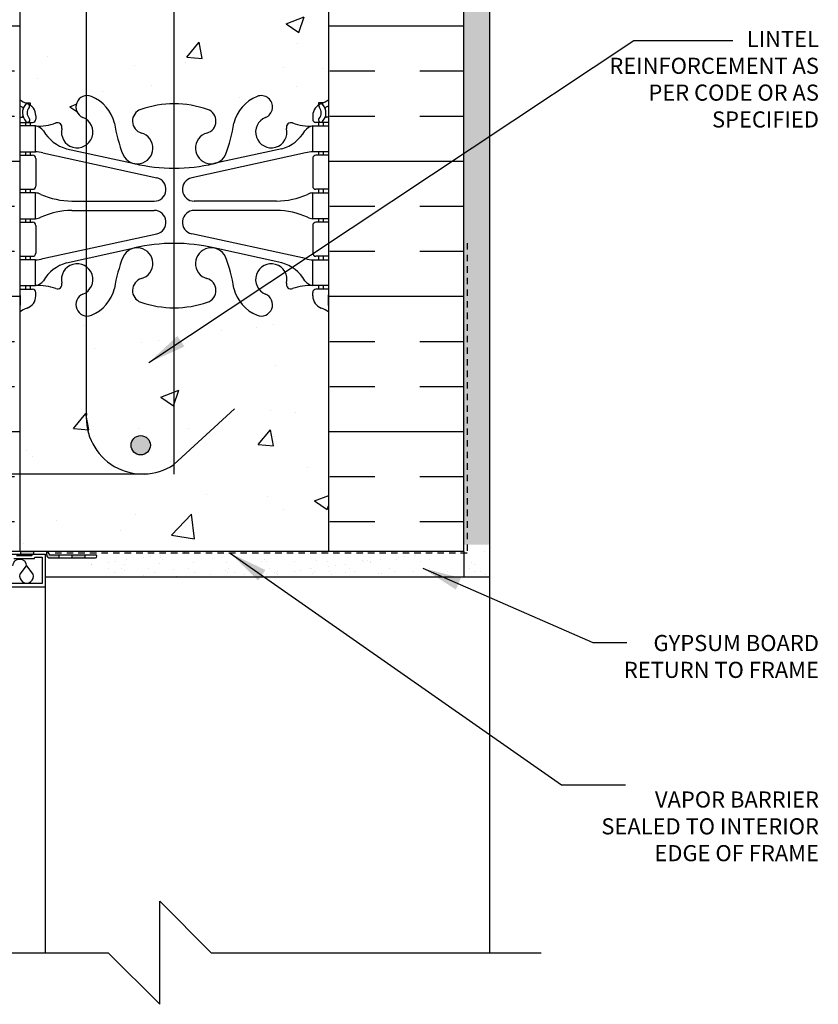
# Model space of a CAD drawing. Units: inches. Extents: x 2813.3 to 2843.9, y 421.8 to 466.7.
# Drawn here: x 2827.2 to 2842.7, y 437 to 456.1 of the extents above; entities that cross this region are included whole.
import ezdxf

# ---------------------------------------------------------------- set-up
doc = ezdxf.new("R2010")
doc.units = ezdxf.units.IN
doc.header["$LTSCALE"] = 0.5
doc.header["$MEASUREMENT"] = 0
doc.linetypes.add('DASHED2', pattern=[0.375, 0.25, -0.125])
doc.layers.get('Defpoints').update_dxf_attribs({"linetype": 'CONTINUOUS'})
for name, color, linetype in [('HATCH', 12, 'CONTINUOUS'), ('LINE18', 9, 'CONTINUOUS'), ('line25', 2, 'CONTINUOUS'), ('LINE50', 5, 'CONTINUOUS'), ('LINE65', 3, 'CONTINUOUS'), ('LINE9', 9, 'CONTINUOUS'), ('TEXT', 4, 'CONTINUOUS'), ('Web_Edge', 9, 'CONTINUOUS')]:
    doc.layers.add(name, color=color, linetype=linetype)
doc.styles.add('DIM', font='romans.shx', dxfattribs={"width": 0.7})
doc.styles.get("Standard").update_dxf_attribs({"font": 'romans.shx'})
doc.dimstyles.new('ext_12', dxfattribs={"dimscale": 12, "dimtxt": 0.09375, "dimasz": 0.09375, "dimexe": 0.09375, "dimexo": 0.0625, "dimgap": 0.0625, "dimtad": 1, "dimdec": 1, "dimzin": 3, "dimdsep": 46, "dimlunit": 4, "dimtxsty": 'DIM', "dimcen": 0.09, "dimdle": 0.09375, "dimclrt": 4, "dimadec": 0, "dimazin": 0, "dimtfac": 1, "dimtdec": 1, "dimtmove": 2, "dimatfit": 3, "dimfxl": 0, "dimfrac": 2, "dimtolj": 1, "dimtzin": 0, "dimarcsym": 0})
doc.dimstyles.new('ext_8', dxfattribs={"dimscale": 8, "dimtxt": 0.09375, "dimasz": 0.09375, "dimexe": 0.09375, "dimexo": 0.0625, "dimgap": 0.0625, "dimtad": 1, "dimdec": 1, "dimzin": 3, "dimdsep": 46, "dimlunit": 4, "dimtxsty": 'DIM', "dimcen": 0.09, "dimdle": 0.09375, "dimclrt": 4, "dimadec": 0, "dimazin": 0, "dimtfac": 1, "dimtdec": 1, "dimtmove": 2, "dimatfit": 3, "dimfxl": 0, "dimfrac": 2, "dimtolj": 1, "dimtzin": 0, "dimarcsym": 0})
pattern_1 = [(37.50000000000001, (0, -40.10278552733348), (-0.01574833952740204, 0.4817059422532897), [0, -0.38, 0, -0.425, 0, -0.40625]), (7.499999999999999, (0, -40.10278552733348), (0.4424441763169318, 0.7055365163074351), [0, -0.205, 0, -0.3425, 0, -0.13125]), (327.5, (-0.3075, -40.10278552733348), (0.7785354654378738, 0.001414763384241235), [0, -0.125, 0, -0.45, 0, -0.5875]), (317.5, (-0.3075, -40.10278552733348), (0.7515316511430734, 0.2194188912335623), [0, -0.0625, 0, -0.295, 0, -0.3375])]

# ---------------------------------------------------------------- blocks, each defined once
blk = doc.blocks.new('*D8')
at = {"layer": 'Defpoints', "color": 0}
for p in [(2819.158317272381, 447.3211681678529), (2830.222832504185, 447.3211681678529), (2827.229568751793, 445.8211681678529)]:
    blk.add_point(p, dxfattribs=at)
at = {"layer": 'TEXT', "color": 0, "lineweight": -2}
for p, q in [((2819.158317272381, 447.8211681678529), (2819.158317272381, 448.3211681678529)), ((2829.722832504185, 447.3211681678529), (2818.408317272381, 447.3211681678529)), ((2819.158317272381, 445.8211681678529), (2819.158317272381, 447.3211681678529)), ((2826.729568751793, 445.8211681678529), (2818.408317272381, 445.8211681678529)), ((2819.158317272381, 445.3211681678529), (2819.158317272381, 444.8211681678529))]:
    blk.add_line(p, q, dxfattribs=at)
at = {"layer": 'TEXT', "color": 0}
for points in [[(2819.074983939048, 447.8211681678529), (2819.241650605715, 447.8211681678529), (2819.158317272381, 447.3211681678529)], [(2819.074983939048, 445.3211681678529), (2819.241650605715, 445.3211681678529), (2819.158317272381, 445.8211681678529)]]:
    blk.add_solid(points, dxfattribs=at)
at = {"layer": 'TEXT', "color": 4, "insert": (2817.388603429598, 446.5794186873476), "char_height": 0.375, "attachment_point": 5, "rotation": 90, "style": 'DIM'}
blk.add_mtext('\\A1;1 1/2" \\P (38mm)MIN. \\PCOVER', dxfattribs=at)

msp = doc.modelspace()

# ---------------------------------------------------------------- hatches: boundary and pattern name
at = {"layer": 'HATCH'}
h = msp.add_hatch(dxfattribs=at)
h.set_pattern_fill('AR-CONC', color=256, scale=0.5)
h.set_pattern_definition([(49.99999999999999, (0, 0), (3.586300913003767, -0.3137606749129755), [0.375, -4.125]), (355, (0, 0), (-0.693756668065, 3.760960668500059), [0.3, -3.3]), (100.45144446, (0.298858405, -0.02614672), (2.89254423363556, 3.447199954843147), [0.3187009599999999, -3.505710559999999]), (46.18420000000001, (0, 1), (5.336206653357862, -0.8275964039653827), [0.5625, -6.1875]), (96.63563549, (0.444683725, 0.931033465), (4.673309728371142, 4.870593003872752), [0.47805171, -5.258568799999999]), (351.1841639899999, (0, 1), (4.673309725273866, 4.870593001349951), [0.45, -4.950000005]), (21, (0.5, 0.75), (2.984535260592308, -2.013094453326694), [0.375, -4.125]), (326.0000000000001, (0.5, 0.75), (1.216576659607909, 3.625750225234265), [0.3, -3.3]), (71.45144474, (0.74871127, 0.58224213), (4.201111883649856, 1.612655764031769), [0.31870095, -3.50571056]), (37.50000000000001, (0, 0), (0.06079927658645334, 1.664469269156557), [0, -3.26, 0, -3.35, 0, -3.3125]), (7.499999999999999, (0, 0), (1.315347687210743, 1.972058559411801), [0, -1.91, 0, -3.185, 0, -1.2625]), (327.5, (-1.115, 0), (2.669112180862045, -0.1127743586718988), [0, -1.25, 0, -3.9, 0, -5.175]), (317.5, (-1.615, 0), (2.915930846711931, 0.5005249116615886), [0, -1.625, 0, -2.59, 0, -3.675])])
edge = h.paths.add_edge_path()
edge.add_line((2830.222832504185, 466.5349201448647), (2830.072779194039, 466.6849734550109))
edge.add_line((2830.072779194039, 466.6849734550109), (2830.072779194039, 464.6849734550109))
edge.add_line((2830.072779194039, 464.6849734550109), (2829.072779194039, 465.6849734550109))
edge.add_line((2829.072779194039, 465.6849734550109), (2827.229568751792, 465.684973455011))
edge.add_line((2827.229568751792, 465.684973455011), (2827.229568751792, 462.9036094475077))
edge.add_arc((2827.539572371935, 463.2959074917272), 0.50000000000004, 231.6833368004317, 250.5287793647563)
edge.add_arc((2827.289572371925, 462.588800710544), 0.2500000000000237, 3.087507138843648e-09, 70.5287793647006, ccw=False)
edge.add_line((2827.539572371925, 462.5888007105575), (2827.539572371929, 462.5213007105473))
edge.add_arc((2827.477072371929, 462.521300710544), 0.0625, -90, 3.074489995924523e-09, ccw=False)
edge.add_line((2827.477072371929, 462.458800710544), (2827.429572372143, 462.458800710544))
edge.add_line((2827.429572372143, 462.458800710544), (2827.429572372139, 462.3888007105439))
edge.add_line((2827.429572372139, 462.3888007105439), (2827.53457237192, 462.3888007105439))
edge.add_arc((2827.590605316069, 463.3872296309823), 0.9999999999988873, 266.7878664378164, 289.7347089634125)
edge.add_arc((2827.960195625124, 462.361815927974), 0.08999999999992771, -13.320494332135922, 110.77627332469359, ccw=False)
edge.add_arc((2828.344568751792, 462.2708087881696), 0.3049999999998896, 166.6795056680883, 305.9059037438467)
edge.add_line((2828.523437776931, 462.0237645171451), (2828.523437776931, 462.4589233242286))
edge.add_arc((2829.615766273146, 462.5370925108684), 1.095121895216839, 180.9071412455691, 184.0932214798399, ccw=False)
edge.add_arc((2828.344568751792, 462.270808788169), 0.3050000000004069, 54.70775525237444, 68.19625201065689)
edge.add_arc((2828.539568751793, 462.7582510924476), 0.2200000000000771, 71.70897842276702, 248.1962520105661, ccw=False)
edge.add_arc((2829.615766273147, 462.5370925108671), 1.095121895217517, 56.33496119170479, 156.8780402753666, ccw=False)
edge.add_line((2830.222832504185, 463.4485542799597), (2830.222832504185, 466.5349201448647))
edge = h.paths.add_edge_path()
edge.add_line((2830.222832504185, 463.4484144314276), (2830.222280786793, 463.4489215025761))
edge.add_arc((2829.615766273147, 462.5370925108664), 1.095121895217761, 56.36963594332175, 156.8627850910332)
edge.add_arc((2828.344568751792, 462.2708087881698), 0.7449999999998096, 13.265221484297172, 69.23245510134137, ccw=False)
edge.add_arc((2832.032532252244, 462.912469207469), 3.000000000000151, 189.0272674071051, 201.1983899769327)
edge.add_arc((2829.511097446716, 461.9583943410336), 0.3050000000004711, 205.3781731771271, 434.2746540498389)
edge.add_arc((2829.658806772426, 462.4829960519525), 0.2400000000002899, 108.9229639064142, 254.2746540495485, ccw=False)
edge.add_arc((2830.229568751792, 460.8181144456798), 1.999999999998975, 90.19297964368849, 108.9229639063372, ccw=False)
edge.add_line((2830.222832504185, 462.8181031013887), (2830.222832504185, 463.4484144314276))
edge = h.paths.add_edge_path(flags=16)
edge.add_arc((2829.511097446715, 461.9583943410346), 0.1875, 0, 360)
edge = h.paths.add_edge_path()
edge.add_line((2831.379871603552, 462.3850056040746), (2830.222832504185, 463.4484144314276))
edge.add_line((2830.222832504185, 463.4484144314276), (2830.222832504185, 462.8181031013887))
edge.add_arc((2830.229568751793, 460.8181144456798), 1.999999999999065, 71.0770360936628, 90.19297964371452, ccw=False)
edge.add_arc((2830.800330731158, 462.482996051953), 0.2400000000001495, -74.27465404942569, 71.07703609334078, ccw=False)
edge.add_arc((2830.948040056869, 461.9583943410336), 0.3050000000011184, 105.7253459500383, 334.6218268229557)
edge.add_arc((2828.426605251342, 462.9124692074696), 2.999999999999907, 338.801610023055, 349.8735495285279)
edge = h.paths.add_edge_path()
edge.add_line((2833.229568751792, 465.6849734550108), (2831.072779194039, 465.6849734550109))
edge.add_line((2831.072779194039, 465.6849734550109), (2830.222832504185, 466.5349201448647))
edge.add_line((2830.222832504185, 466.5349201448647), (2830.222832504185, 463.4484144314276))
edge.add_line((2830.222832504185, 463.4484144314276), (2831.379871603552, 462.3850056040748))
edge.add_arc((2828.42660525134, 462.9124692074651), 3.000000000000874, 349.8735495286215, 350.9727325929741)
edge.add_arc((2832.114568751793, 462.2708087881697), 0.7449999999998185, 111.80374798941779, 166.7347785156986, ccw=False)
edge.add_arc((2831.919568751793, 462.7582510924476), 0.2200000000000771, -68.19625201056061, 111.8037479894339, ccw=False)
edge.add_arc((2832.114568751793, 462.2708087881699), 0.3049999999998264, 111.8037479894779, 373.3204943318805)
edge.add_arc((2832.498941878461, 462.3618159279738), 0.08999999999985733, 69.22372667561558, 193.3204943319246, ccw=False)
edge.add_arc((2832.868532187516, 463.3872296309829), 0.9999999999995249, 250.2652910365996, 273.2121335621818)
edge.add_line((2832.924565131666, 462.3888007105439), (2833.029565131446, 462.3888007105439))
edge.add_line((2833.029565131446, 462.3888007105439), (2833.029565131442, 462.458800710544))
edge.add_line((2833.029565131442, 462.458800710544), (2832.982065131656, 462.458800710544))
edge.add_arc((2832.982065131656, 462.521300710544), 0.0625, 179.9999999969255, 270, ccw=False)
edge.add_line((2832.919565131656, 462.5213007105473), (2832.91956513166, 462.5888007105575))
edge.add_arc((2833.16956513166, 462.588800710544), 0.25, 109.4712206353037, 179.9999999969125, ccw=False)
edge.add_arc((2832.91956513165, 463.2959074917265), 0.499999999999565, 289.471220635319, 308.3166631995476)
edge.add_line((2833.229568751792, 462.9036094475072), (2833.229568751792, 465.6849734550108))
edge = h.paths.add_edge_path()
edge.add_line((2833.229568751793, 456.6849734550105), (2833.229568751793, 458.7739919735804))
edge.add_arc((2832.91956513165, 458.3816939293616), 0.4999999999994602, 51.68333680037919, 66.42182151815562)
edge.add_line((2833.119565131679, 458.839951498844), (2833.029565131678, 458.8399514988371))
edge.add_line((2833.029565131678, 458.8399514988371), (2833.029565131676, 458.8816775587612))
edge.add_arc((2833.16956513166, 459.0888007105441), 0.2499999999999994, 180.0000000030875, 235.94420226187, ccw=False)
edge.add_line((2832.91956513166, 459.0888007105307), (2832.919565131656, 459.1563007105408))
edge.add_arc((2832.982065131656, 459.1563007105442), 0.0625, 90, 180.0000000031266, ccw=False)
edge.add_line((2832.982065131656, 459.2188007105441), (2833.029565131654, 459.2188007105441))
edge.add_line((2833.029565131654, 459.2188007105441), (2833.029565131649, 459.2888007105441))
edge.add_line((2833.029565131649, 459.2888007105441), (2832.924565131664, 459.2888007105441))
edge.add_arc((2832.868532187516, 458.2903717901049), 0.9999999999996367, 86.7878664379232, 109.7347089633982)
edge.add_arc((2832.498941878461, 459.3157854931139), 0.08999999999992771, 166.6795056678641, 290.77627332469365, ccw=False)
edge.add_arc((2832.114568751793, 459.4067926329183), 0.3049999999998634, 346.6795056681091, 608.1962520106093)
edge.add_arc((2831.919568751793, 458.9193503286403), 0.2200000000000771, -111.80374798943927, 68.19625201056613, ccw=False)
edge.add_arc((2832.114568751793, 459.4067926329183), 0.7449999999998644, 193.2652214843057, 248.1962520105822, ccw=False)
edge.add_arc((2828.426605251342, 458.7651322136189), 3.000000000000151, 9.02726740710506, 21.19838997693268)
edge.add_arc((2830.94804005687, 459.7192070800543), 0.3050000000004711, 25.37817317712713, 254.2746540498389)
edge.add_arc((2830.800330731159, 459.1946053691354), 0.2400000000002899, -71.07703609358578, 74.27465404954847, ccw=False)
edge.add_arc((2830.229568751793, 460.8594869754082), 1.999999999998975, 269.8070203562855, 288.9229639063372, ccw=False)
edge.add_line((2830.222832504185, 458.8594983196992), (2830.222832504185, 454.5104485903219))
edge.add_arc((2830.229568751793, 452.5104599346128), 1.999999999999178, 71.07703609366388, 90.19297964371452, ccw=False)
edge.add_arc((2830.800330731158, 454.1753415408862), 0.2400000000001495, -74.27465404942569, 71.07703609334078, ccw=False)
edge.add_arc((2830.94804005687, 453.6507398299679), 0.3050000000003939, 105.7253459503429, 334.6218268225295)
edge.add_arc((2828.426605251342, 454.6048146964035), 2.999999999999956, 338.8016100230286, 350.9727325928646)
edge.add_arc((2832.114568751793, 453.963154277103), 0.7449999999997533, 111.80374798942111, 166.7347785157199, ccw=False)
edge.add_arc((2831.919568751793, 454.4505965813808), 0.2200000000000771, -68.19625201056061, 111.8037479894339, ccw=False)
edge.add_arc((2832.114568751793, 453.963154277103), 0.3049999999998264, 111.8037479894779, 373.3204943318805)
edge.add_arc((2832.498941878461, 454.054161416907), 0.08999999999988353, 69.22372667466232, 193.320494331995, ccw=False)
edge.add_arc((2832.868532187516, 455.0795751199165), 0.9999999999999739, 250.2652910366919, 273.2121335620759)
edge.add_line((2832.924565131664, 454.081146199477), (2833.029565131649, 454.081146199477))
edge.add_line((2833.029565131649, 454.081146199477), (2833.029565131654, 454.151146199477))
edge.add_line((2833.029565131654, 454.151146199477), (2832.982065131656, 454.151146199477))
edge.add_arc((2832.982065131656, 454.2136461994769), 0.06249999999994316, 179.9999999968734, 270, ccw=False)
edge.add_line((2832.919565131656, 454.2136461994803), (2832.91956513166, 454.2811461994904))
edge.add_arc((2833.16956513166, 454.281146199477), 0.25, 124.05579773813, 179.9999999969125, ccw=False)
edge.add_line((2833.029565131676, 454.4882693512599), (2833.029565131678, 454.529995411184))
edge.add_line((2833.029565131678, 454.529995411184), (2833.119565131679, 454.5299954111771))
edge.add_arc((2832.91956513165, 454.9882529806595), 0.4999999999994712, 293.5781784818444, 308.3166631996208)
edge.add_line((2833.229568751793, 454.5959549364407), (2833.229568751793, 456.6849734550105))
edge = h.paths.add_edge_path()
edge.add_arc((2830.229568751792, 460.8594869754082), 1.999999999999062, 251.0770360936628, 269.8070203563115, ccw=False)
edge.add_arc((2829.658806772427, 459.1946053691349), 0.2400000000001495, 105.72534595057431, 251.07703609334078, ccw=False)
edge.add_arc((2829.511097446715, 459.7192070800533), 0.3050000000004486, 285.72534595034, 514.6218268226434)
edge.add_arc((2832.032532252244, 458.765132213619), 3.000000000000125, 158.8016100230683, 170.9727325928971)
edge.add_arc((2828.344568751792, 459.4067926329182), 0.7449999999998185, 291.80374798941784, 346.73477851569857, ccw=False)
edge.add_arc((2828.539568751793, 458.9193503286396), 0.219999999999222, 265.79515028711614, 291.8037479893954, ccw=False)
edge.add_line((2828.523437776931, 458.6999425082464), (2828.52343777693, 454.6700044017747))
edge.add_arc((2828.539568751793, 454.4505965813802), 0.220000000000632, 68.19625201061558, 94.20484971285879, ccw=False)
edge.add_arc((2828.344568751792, 453.9631542771029), 0.7449999999998116, 13.265221484288702, 68.19625201058051, ccw=False)
edge.add_arc((2832.032532252242, 454.6048146964031), 2.999999999998983, 189.0272674071306, 201.1983899769716)
edge.add_arc((2829.511097446717, 453.6507398299659), 0.3050000000011223, 205.3781731769864, 434.2746540501319)
edge.add_arc((2829.658806772426, 454.1753415408857), 0.2400000000002899, 108.9229639064142, 254.2746540495485, ccw=False)
edge.add_arc((2830.229568751792, 452.5104599346128), 1.999999999999082, 90.19297964368849, 108.9229639063361, ccw=False)
edge.add_line((2830.222832504185, 454.5104485903219), (2830.222832504185, 458.8594983196992))
edge = h.paths.add_edge_path()
edge.add_arc((2828.539568751793, 458.9193503286403), 0.2200000000000318, 111.80374798943939, 265.7951502872484, ccw=False)
edge.add_arc((2828.344568751792, 459.4067926329193), 0.3050000000008186, 291.8037479893114, 305.9059037437152)
edge.add_line((2828.523437776931, 459.1597483618937), (2828.523437776931, 459.6538369039429))
edge.add_arc((2828.344568751792, 459.4067926329187), 0.3049999999999425, 54.09409625605903, 193.3204943319948)
edge.add_arc((2827.960195625124, 459.3157854931141), 0.08999999999987043, -110.77627332349539, 13.320494331959821, ccw=False)
edge.add_arc((2827.59060531607, 458.2903717901046), 0.9999999999998856, 70.26529103655163, 93.21213356210191)
edge.add_line((2827.534572371922, 459.2888007105441), (2827.429572371936, 459.2888007105441))
edge.add_line((2827.429572371936, 459.2888007105441), (2827.429572371931, 459.2188007105441))
edge.add_line((2827.429572371931, 459.2188007105441), (2827.477072371929, 459.2188007105441))
edge.add_arc((2827.477072371929, 459.1563007105442), 0.06249999999994316, -3.126615411019884e-09, 90, ccw=False)
edge.add_line((2827.539572371929, 459.1563007105408), (2827.539572371926, 459.0888007105307))
edge.add_arc((2827.289572371926, 459.0888007105441), 0.25, 304.05579773812997, 359.9999999969125, ccw=False)
edge.add_line((2827.42957237191, 458.8816775587612), (2827.429572371907, 458.8399514988371))
edge.add_line((2827.429572371907, 458.8399514988371), (2827.339572371906, 458.839951498844))
edge.add_arc((2827.539572371935, 458.3816939293623), 0.499999999998846, 113.5781784818756, 128.3166631996774)
edge.add_line((2827.229568751793, 458.7739919735803), (2827.229568751793, 456.6849734550105))
edge.add_line((2827.229568751793, 456.6849734550105), (2827.229568751793, 454.5959549364409))
edge.add_arc((2827.539572371936, 454.9882529806589), 0.4999999999990731, 231.6833368002777, 246.4218215180792)
edge.add_line((2827.339572371906, 454.5299954111771), (2827.429572371907, 454.529995411184))
edge.add_line((2827.429572371907, 454.529995411184), (2827.42957237191, 454.4882693512599))
edge.add_arc((2827.289572371926, 454.281146199477), 0.2499999999999994, 3.087507138843648e-09, 55.944202261869975, ccw=False)
edge.add_line((2827.539572371926, 454.2811461994904), (2827.539572371929, 454.2136461994803))
edge.add_arc((2827.477072371929, 454.2136461994769), 0.0625, -90, 3.126615411019884e-09, ccw=False)
edge.add_line((2827.477072371929, 454.151146199477), (2827.429572371931, 454.151146199477))
edge.add_line((2827.429572371931, 454.151146199477), (2827.429572371936, 454.081146199477))
edge.add_line((2827.429572371936, 454.081146199477), (2827.534572371922, 454.081146199477))
edge.add_arc((2827.590605316069, 455.0795751199167), 1.000000000000147, 266.7878664379248, 289.7347089633861)
edge.add_arc((2827.960195625124, 454.054161416907), 0.08999999999992771, -13.320494332065493, 110.77627332469359, ccw=False)
edge.add_arc((2828.344568751792, 453.9631542771027), 0.3049999999998896, 166.6795056680883, 305.9059037437462)
edge.add_line((2828.52343777693, 453.716110006078), (2828.52343777693, 454.2101985481275))
edge.add_arc((2828.344568751792, 453.9631542771027), 0.3049999999998695, 54.09409625626004, 68.19625201061723)
edge.add_arc((2828.539568751793, 454.4505965813807), 0.2200000000000243, 94.2048497128697, 248.1962520105606, ccw=False)
edge.add_line((2828.52343777693, 454.6700044017746), (2828.523437776931, 458.6999425082464))
edge = h.paths.add_edge_path(flags=17)
edge.add_arc((2830.229568751792, 452.5518324643414), 1.999999999999175, 251.0770360936639, 269.8070203563115, ccw=False)
edge.add_arc((2829.658806772427, 450.8869508580681), 0.2400000000001495, 105.72534595057431, 251.07703609334078, ccw=False)
edge.add_arc((2829.511097446715, 451.4115525689863), 0.3050000000003939, 285.7253459503429, 514.6218268225296)
edge.add_arc((2832.032532252243, 450.4574777025507), 2.999999999999956, 158.8016100230286, 170.9727325928646)
edge.add_arc((2828.344568751792, 451.0991381218512), 0.7449999999997533, 291.803747989421, 346.7347785157198, ccw=False)
edge.add_arc((2828.539568751793, 450.6116958175736), 0.2200000000001826, 265.79515028713246, 291.80374798942285, ccw=False)
edge.add_line((2828.52343777693, 450.3922879971796), (2828.52343777693, 449.996977214854))
edge.add_arc((2829.615766273147, 449.9188080282155), 1.095121895218106, 175.9067785202334, 303.6303640567805)
edge.add_line((2830.222280786794, 449.0069790365066), (2830.222832504185, 449.007486107654))
edge.add_line((2830.222832504185, 449.007486107654), (2830.222832504185, 450.5518438086324))
edge = h.paths.add_edge_path(flags=16)
edge.add_arc((2829.578760008971, 449.3826709670989), 0.1875, 0, 360)
edge = h.paths.add_edge_path()
edge.add_arc((2832.91956513165, 450.0740394182945), 0.4999999999996242, 51.68333680046047, 70.52877936468322)
edge.add_arc((2833.16956513166, 450.7811461994771), 0.2500000000000237, 180.0000000030875, 250.5287793647006, ccw=False)
edge.add_line((2832.91956513166, 450.7811461994636), (2832.919565131656, 450.8486461994738))
edge.add_arc((2832.982065131656, 450.8486461994771), 0.0625, 90, 180.0000000030745, ccw=False)
edge.add_line((2832.982065131656, 450.9111461994771), (2833.029565131442, 450.9111461994771))
edge.add_line((2833.029565131442, 450.9111461994771), (2833.029565131446, 450.9811461994772))
edge.add_line((2833.029565131446, 450.9811461994772), (2832.924565131666, 450.9811461994772))
edge.add_arc((2832.868532187516, 449.9827172790376), 1.000000000000136, 86.7878664378204, 109.7347089634139)
edge.add_arc((2832.498941878461, 451.0081309820471), 0.0899999999998727, 166.6795056678993, 290.77627332439727, ccw=False)
edge.add_arc((2832.114568751793, 451.0991381218515), 0.3049999999998765, 346.6795056680987, 608.1962520106132)
edge.add_arc((2831.919568751793, 450.6116958175735), 0.2200000000000771, -111.80374798943927, 68.19625201056613, ccw=False)
edge.add_arc((2832.114568751793, 451.0991381218514), 0.7449999999998644, 193.2652214843057, 248.1962520105822, ccw=False)
edge.add_arc((2828.426605251344, 450.4574777025515), 2.999999999997546, 9.027267407123956, 21.19838997697389)
edge.add_arc((2830.948040056868, 451.4115525689884), 0.3050000000011223, 25.37817317698638, 254.2746540501319)
edge.add_arc((2830.800330731159, 450.8869508580686), 0.2400000000002899, -71.07703609358578, 74.27465404954847, ccw=False)
edge.add_arc((2830.229568751793, 452.5518324643414), 1.999999999999082, 269.8070203562855, 288.9229639063361, ccw=False)
edge.add_line((2830.222832504185, 450.5518438086324), (2830.222832504185, 449.007486107654))
edge.add_line((2830.222832504185, 449.007486107654), (2830.222832504185, 449.0073462591221))
edge.add_arc((2829.615766273147, 449.9188080282155), 1.095121895218114, 175.9067785202334, 303.6650388082738, ccw=False)
edge.add_line((2828.52343777693, 449.996977214854), (2828.52343777693, 450.3922879971796))
edge.add_arc((2828.539568751793, 450.6116958175735), 0.2200000000000651, 111.8037479894449, 265.79515028713024, ccw=False)
edge.add_arc((2828.344568751792, 451.0991381218518), 0.3050000000001852, 291.803747989359, 305.9059037436961)
edge.add_line((2828.52343777693, 450.8520938508266), (2828.52343777693, 451.3461823928763))
edge.add_arc((2828.344568751792, 451.0991381218519), 0.3049999999998599, 54.09409625615328, 193.3204943319948)
edge.add_arc((2827.960195625124, 451.0081309820478), 0.09000000000019508, -110.77627332215587, 13.320494331576185, ccw=False)
edge.add_arc((2827.590605316069, 449.9827172790387), 0.9999999999990552, 70.26529103642385, 93.21213356218325)
edge.add_line((2827.53457237192, 450.9811461994772), (2827.429572372139, 450.9811461994772))
edge.add_line((2827.429572372139, 450.9811461994772), (2827.429572372143, 450.9111461994771))
edge.add_line((2827.429572372143, 450.9111461994771), (2827.477072371929, 450.9111461994771))
edge.add_arc((2827.477072371929, 450.8486461994771), 0.0625, -3.074489995924523e-09, 90, ccw=False)
edge.add_line((2827.539572371929, 450.8486461994738), (2827.539572371925, 450.7811461994636))
edge.add_arc((2827.289572371925, 450.7811461994771), 0.25, 289.4712206353037, 359.9999999969125, ccw=False)
edge.add_arc((2827.539572371935, 450.0740394182945), 0.4999999999996722, 109.4712206353146, 128.3166631996698)
edge.add_line((2827.229568751792, 450.4663374625132), (2827.229568751792, 445.8211681678529))
edge.add_line((2827.229568751792, 445.8211681678529), (2833.229568751792, 445.8211681678529))
edge.add_line((2833.229568751792, 445.8211681678529), (2833.229568751792, 450.4663374625139))
h = msp.add_hatch(dxfattribs=at)
h.set_pattern_fill('AR-SAND', color=256, scale=0.25, style=0)
h.set_pattern_definition(pattern_1)
h.paths.add_polyline_path([(2836.354568751793, 465.6849734550105), (2835.854568751792, 465.6849734550105), (2835.854568751792, 462.6655530777333), (2836.354568751793, 462.6655530777333)])
h.paths.add_polyline_path([(2836.354568751793, 462.6655530777331), (2835.854568751792, 462.6655530777331), (2835.854568751792, 456.9792504267908), (2836.354568751793, 456.9792504267907)])
h.paths.add_polyline_path([(2836.354568751793, 456.9792504267908), (2835.854568751793, 456.9792504267907), (2835.854568751793, 456.6849734550105), (2835.854568751793, 453.4815353635568), (2836.354568751794, 453.7535869682717)])
h.paths.add_polyline_path([(2836.354568751794, 453.7535869682718), (2835.854568751792, 453.4815353635562), (2835.854568751793, 447.4551586793232), (2835.854568751792, 445.9551586793232), (2836.354568751793, 445.9551586793232)])
h = msp.add_hatch(dxfattribs=at)
h.set_pattern_fill('INSUL', color=256, scale=7, style=0)
h.set_pattern_definition([(0, (0, -40.10278552733348), (0, 2.625), []), (0, (0, -39.22778552733348), (0, 2.625), [0.875, -0.875]), (0, (0, -38.35278552733348), (0, 2.625), [0.875, -0.875])])
h.paths.add_polyline_path([(2827.229568751793, 456.6849734550105), (2826.979568751793, 456.6849734550105), (2826.542068751793, 456.6849734550105), (2826.542068751793, 456.1849734550105), (2825.042068751793, 456.1849734550105), (2825.042068751793, 456.6849734550105), (2824.604568751793, 456.6849734550105), (2824.604568751792, 445.8211681678528), (2827.229568751792, 445.8211681678529)])
h.paths.add_polyline_path([(2835.854568751793, 456.6849734550105), (2835.417068751793, 456.6849734550105), (2835.417068751793, 456.1849734550105), (2833.917068751793, 456.1849734550105), (2833.917068751793, 456.6849734550105), (2833.479568751793, 456.6849734550105), (2833.229568751793, 456.6849734550105), (2833.229568751792, 445.821168167853), (2835.854568751793, 445.8211681678529)])
h = msp.add_hatch(color=7, dxfattribs=at)
h.dxf.hatch_style = 1
h.paths.add_polyline_path([(2828.497219569679, 445.7571474601883), (2828.247219569679, 445.7571474601883), (2828.247219569679, 445.6946474601883), (2828.497219569679, 445.6946474601883)])
h.paths.add_polyline_path([(2827.497219569679, 445.8211681678529), (2827.247219569679, 445.8211681678529), (2827.247219569679, 445.7586681678542), (2827.470353827304, 445.7586681678542, -0.0431127720132336), (2827.472068751794, 445.7588163135113), (2827.497219569679, 445.7588163135113)])
h.paths.add_polyline_path([(2827.997219569679, 445.7571474601883), (2827.813986690925, 445.7571474601883, -0.414213562373026), (2827.798361690925, 445.7727724601883, 0.2306850074984311), (2827.747219569679, 445.8182634006335), (2827.747219569679, 445.746544491854, -0.05656114755099338), (2827.74761691867, 445.7430431678542, 0.3039813658716299), (2827.819864304797, 445.6946474601883), (2827.997219569679, 445.6946474601883)])
h.paths.add_polyline_path([(2823.854568751793, 446.2742931678541), (2823.792068751791, 446.2742931678541), (2823.792068751791, 446.243043167854), (2823.854568751793, 446.243043167854)])
h.paths.add_polyline_path([(2823.854568751793, 449.8211681678532, 0.8866456811579326), (2823.792068751792, 449.8211681678559), (2823.792068751792, 449.6103040339607), (2823.854568751793, 449.6103040339607)])
h.paths.add_polyline_path([(2823.854568751793, 449.3603040339607), (2823.792068751792, 449.3603040339607), (2823.792068751792, 449.1103040339607), (2823.854568751793, 449.1103040339607)])
h.paths.add_polyline_path([(2823.854568751793, 448.8603040339607), (2823.792068751792, 448.8603040339607), (2823.792068751792, 448.6103040339607), (2823.854568751793, 448.6103040339607)])
h.paths.add_polyline_path([(2823.854568751793, 448.3603040339607), (2823.792068751792, 448.3603040339607), (2823.792068751792, 448.1103040339607), (2823.854568751793, 448.1103040339607)])
h.paths.add_polyline_path([(2823.854568751793, 447.8603040339607), (2823.792068751792, 447.8603040339607), (2823.792068751791, 447.6103040339607), (2823.854568751793, 447.6103040339607)])
h.paths.add_polyline_path([(2823.854568751793, 447.3603040339607), (2823.792068751791, 447.3603040339607), (2823.792068751791, 447.1103040339607), (2823.854568751793, 447.1103040339607)])
h.paths.add_polyline_path([(2823.854568751793, 446.8603040339607), (2823.792068751791, 446.8603040339607), (2823.792068751791, 446.6103040339607), (2823.854568751793, 446.6103040339607)])
h.paths.add_polyline_path([(2823.854568751793, 446.243043167854), (2823.792068751791, 446.243043167854), (2823.792068751791, 446.1103040339607), (2823.854568751793, 446.1103040339607)])
h.paths.add_polyline_path([(2823.854568751793, 446.3603040339607), (2823.792068751791, 446.3603040339607), (2823.792068751791, 446.2742931678541), (2823.854568751793, 446.2742931678541)])
h.paths.add_polyline_path([(2823.997219569679, 445.8211681678529), (2823.854568751793, 445.8211681678529), (2823.854568751793, 445.8603040339607), (2823.792068751791, 445.8603040339607), (2823.792068751791, 445.8211681678542, 0.4142135623731983), (2823.854568751791, 445.7586681678542), (2823.997219569679, 445.7586681678542)])
h.paths.add_polyline_path([(2824.497219569679, 445.8211681678529), (2824.247219569679, 445.8211681678529), (2824.247219569679, 445.7586681678542), (2824.497219569679, 445.7586681678542)])
h.paths.add_polyline_path([(2824.997219569679, 445.8211681678529), (2824.747219569679, 445.8211681678529), (2824.747219569679, 445.7586681678542), (2824.997219569679, 445.7586681678542)])
h.paths.add_polyline_path([(2825.497219569679, 445.8211681678529), (2825.247219569679, 445.8211681678529), (2825.247219569679, 445.7586681678542), (2825.497219569679, 445.7586681678542)])
h.paths.add_polyline_path([(2825.997219569679, 445.8211681678529), (2825.747219569679, 445.8211681678529), (2825.747219569679, 445.7586681678542), (2825.997219569679, 445.7586681678542)])
h.paths.add_polyline_path([(2826.497219569679, 445.8211681678529), (2826.247219569679, 445.8211681678529), (2826.247219569679, 445.7586681678542), (2826.497219569679, 445.7586681678542)])
h.paths.add_polyline_path([(2826.997219569679, 445.8211681678529), (2826.747219569679, 445.8211681678529), (2826.747219569679, 445.7586681678542), (2826.997219569679, 445.7586681678542)])
h = msp.add_hatch(dxfattribs=at)
h.set_pattern_fill('AR-SAND', color=256, scale=0.25, style=0)
h.set_pattern_definition(pattern_1)
edge = h.paths.add_edge_path()
edge.add_line((2836.354568751793, 445.3211681678529), (2836.354568751793, 445.7963006606572))
edge.add_line((2836.354568751793, 445.7963006606572), (2835.854568751793, 445.9623043939628))
edge.add_line((2835.854568751793, 445.9623043939628), (2835.854568751793, 445.8211681678529))
edge.add_line((2835.854568751793, 445.8211681678529), (2829.473223277795, 445.8211681678529))
edge.add_line((2829.473223277795, 445.8211681678529), (2829.471395476917, 445.6946474601884))
edge.add_line((2829.471395476917, 445.6946474601884), (2828.596263119513, 445.696168167853))
edge.add_arc((2828.757239974364, 445.528282356726), 0.2325923330109956, 133.7964708268781, 167.4847051671213)
edge.add_line((2828.530174455057, 445.5786851673317), (2828.539568751793, 445.3211681678529))
edge.add_line((2828.539568751793, 445.3211681678529), (2836.354568751793, 445.3211681678529))
h = msp.add_hatch(dxfattribs=at)
h.set_pattern_fill('AR-SAND', color=256, scale=0.25, style=0)
h.set_pattern_definition(pattern_1)
h.paths.add_polyline_path([(2834.501932890656, 445.8211681678528), (2834.866253232737, 445.6321047913144), (2835.469798737343, 445.321168167853), (2836.354568751793, 445.3211681678529), (2836.354568751794, 445.821168167853)])
at = {"layer": 'LINE65'}
msp.add_hatch(color=256, dxfattribs=at).paths.add_polyline_path([(2829.766260008971, 447.8826709670989, 1), (2829.391260008971, 447.8826709670989, 1)])

# ---------------------------------------------------------------- linework, layer by layer
at = {"layer": 'HATCH'}
for p, q in [((2836.354568751793, 445.3211681678529), (2836.354568751793, 438.0285811586364)), ((2827.727068751795, 438.028581158637), (2827.727068751794, 445.1338163135087))]:
    msp.add_line(p, q, dxfattribs=at)
at = {"layer": 'HATCH', "color": 6, "linetype": 'DASHED2'}
msp.add_lwpolyline([(2835.917068751793, 451.8069349628232), (2835.917068751793, 445.7883974601883), (2827.841654168487, 445.7883974601883)], dxfattribs=at)
at = {"layer": 'HATCH'}
msp.add_lwpolyline([(2827.097488012798, 445.5433704632803, -1), (2827.357357075098, 445.5433704632803), (2827.233012075872, 445.3807073870788, 1.331509838654881), (2827.492881138172, 445.3807073870788), (2827.36805678882, 445.543293378299)], format="xyb", dxfattribs=at)
at = {"layer": 'LINE18'}
msp.add_line((2836.354568751793, 445.3211681678529), (2827.727068751794, 445.3211681678529), dxfattribs=at)
for points in [[(2825.968682554796, 445.1338163135101), (2827.727068751794, 445.1338163135087), (2827.727068751794, 445.7588163135113), (2827.472068751794, 445.7588163135113, 0.414213562373043), (2827.462068751794, 445.7488163135113), (2827.462068751794, 445.7438163135113, -0.414213562372991), (2827.452068751794, 445.7338163135112), (2827.167068751794, 445.7338163135112, -0.4142135623731992)], [(2827.112068751794, 445.6838163135113), (2827.507068751794, 445.6838163135113, 0.4142135623730951), (2827.517068751794, 445.6938163135113), (2827.517068751794, 445.6988163135113, -0.4142135623730951), (2827.527068751794, 445.7088163135112), (2827.662068751794, 445.7088163135112), (2827.662068751794, 445.1988163135115), (2826.093765018869, 445.1988163135115)]]:
    msp.add_lwpolyline(points, format="xyb", dxfattribs=at)
at = {"layer": 'line25'}
for p, q in [((2827.229568751793, 456.6849734550105), (2827.229568751793, 445.8211681678529)), ((2833.229568751793, 445.8211681678529), (2833.229568751793, 456.6849734550105))]:
    msp.add_line(p, q, dxfattribs=at)
at = {"layer": 'LINE50'}
msp.add_lwpolyline([(2835.854568751793, 445.8211681678529), (2835.854568751793, 456.6849734550105), (2835.417068751793, 456.6849734550105), (2835.417068751793, 457.1849734550105), (2833.917068751793, 457.1849734550105), (2833.917068751793, 456.6849734550105), (2833.479568751793, 456.6849734550105), (2833.229568751793, 456.6849734550105)], dxfattribs=at)
at = {"layer": 'LINE65'}
for p, q in [((2830.222832504185, 466.5349201448647), (2830.222832504185, 447.3211681678529)), ((2828.52343777693, 448.496977214854), (2828.523437776931, 462.4589233242286)), ((2831.402032739448, 448.5912627406846), (2830.222280786794, 447.5069790365066))]:
    msp.add_line(p, q, dxfattribs=at)
msp.add_circle((2829.578760008971, 447.8826709670989), 0.1875, dxfattribs=at)
msp.add_arc((2829.615766273147, 448.4188080282155), 1.095121895218105, 175.9067785202334, 303.6303640567805, dxfattribs=at)
at = {"layer": 'LINE9'}
for p, q in [((2836.354568751793, 465.6849734550105), (2836.354568751793, 445.3211681678529)), ((2835.854568751793, 445.8211681678529), (2823.854568751793, 445.8211681678529)), ((2827.247219569679, 445.821168167853), (2827.247219569679, 445.7586681678542)), ((2827.497219569679, 445.8211681678529), (2827.497219569679, 445.7588163135113)), ((2827.747219569679, 445.8182634006336), (2827.747219569679, 445.7465444918536)), ((2835.854568751793, 445.8211681678529), (2835.854568751793, 445.3211681678529)), ((2827.73199191867, 445.7586681678542), (2823.854568751791, 445.7586681678542)), ((2827.813986690925, 445.7571474601883), (2828.703566369413, 445.7571474601883)), ((2827.819864304797, 445.6946474601883), (2828.703566369413, 445.6946474601883)), ((2827.997219569679, 445.6946474601883), (2827.997219569679, 445.7571474601883)), ((2828.247219569679, 445.6946474601883), (2828.247219569679, 445.7571474601883)), ((2828.497219569679, 445.6946474601883), (2828.497219569679, 445.7571474601883)), ((2829.947068751792, 437.0285811586369), (2829.947068751792, 439.0285811586369)), ((2829.947068751792, 439.0285811586369), (2830.947068751792, 438.0285811586369)), ((2821.727068751792, 438.0285811586375), (2828.947068751792, 438.0285811586369)), ((2829.947068751792, 437.0285811586369), (2828.947068751792, 438.0285811586369)), ((2830.947068751792, 438.0285811586369), (2837.354568751793, 438.0285811586373))]:
    msp.add_line(p, q, dxfattribs=at)
for centre, radius, start, end in [((2827.726114304796, 445.7430431678537), 0.07812500000141023, 22.36682212068868, 89.99999999899948), ((2827.73199191867, 445.7430431678542), 0.015625, 0, 90), ((2827.819864304797, 445.7727724601869), 0.0781249999985721, 202.3668221200125, 270.0000000003336), ((2827.813986690925, 445.7727724601883), 0.015625, 180, 270), ((2828.698252711885, 445.7258974601885), 0.03169854028713299, 279.6501079790149, 80.34989202095059)]:
    msp.add_arc(centre, radius, start, end, dxfattribs=at)
at = {"layer": 'Web_Edge'}
for p, q in [((2827.339572371906, 454.5299954111771), (2827.429572371907, 454.529995411184)), ((2827.429572371907, 454.529995411184), (2827.42957237191, 454.4882693512599)), ((2833.119565131679, 454.5299954111771), (2833.029565131678, 454.529995411184)), ((2833.029565131678, 454.529995411184), (2833.029565131676, 454.4882693512599)), ((2827.229568751793, 454.251146199477), (2827.271447908315, 454.251146199477)), ((2827.539572371926, 454.281146199496), (2827.539572371929, 454.2136461994798)), ((2832.91956513166, 454.281146199496), (2832.919565131656, 454.2136461994798)), ((2833.229568751793, 454.251146199477), (2833.18768959527, 454.251146199477)), ((2827.229568751793, 454.151146199477), (2827.477072371929, 454.151146199477)), ((2827.339572371906, 454.1511461994769), (2827.339572371906, 454.081146199477)), ((2827.429572371931, 454.1511461994769), (2827.429572371936, 454.081146199477)), ((2833.229568751793, 454.151146199477), (2832.982065131656, 454.151146199477)), ((2833.029565131654, 454.1511461994769), (2833.029565131649, 454.081146199477)), ((2833.119565131679, 454.1511461994769), (2833.119565131679, 454.081146199477)), ((2828.139572371971, 453.6400419909592), (2829.461427940802, 453.3495464247045)), ((2832.319565131615, 453.6400419909592), (2830.997709562784, 453.3495464247045)), ((2827.229568751793, 453.511146199477), (2827.477072371929, 453.5111461994771)), ((2827.339572371906, 453.581146199477), (2827.339572371906, 453.511146199477)), ((2827.42957237197, 453.581146199477), (2827.429572371974, 453.5111461994771)), ((2827.539572371929, 453.4486461994771), (2827.539572371929, 452.9136461994771)), ((2827.67857224809, 453.5573435259525), (2829.889807494748, 453.0757855709339)), ((2832.780565255495, 453.5573435259525), (2830.569330008837, 453.0757855709339)), ((2832.919565131656, 453.4486461994771), (2832.919565131656, 452.9136461994771)), ((2833.229568751793, 453.511146199477), (2832.982065131656, 453.5111461994771)), ((2833.029565131616, 453.581146199477), (2833.029565131611, 453.5111461994771)), ((2833.119565131679, 453.581146199477), (2833.119565131679, 453.511146199477)), ((2827.229568751793, 452.851146199477), (2827.477072371929, 452.8511461994771)), ((2827.339572371906, 452.8511461994771), (2827.339572371906, 452.7811461994771)), ((2827.429572372017, 452.8511461994771), (2827.429572372022, 452.7811461994771)), ((2833.229568751793, 452.851146199477), (2832.982065131656, 452.8511461994771)), ((2833.029565131568, 452.8511461994771), (2833.029565131564, 452.7811461994771)), ((2833.119565131679, 452.8511461994771), (2833.119565131679, 452.7811461994771)), ((2828.244298332007, 452.6211461994771), (2829.840439967045, 452.6211461994772)), ((2832.214839171579, 452.6211461994771), (2830.61869753654, 452.6211461994772)), ((2828.244298332007, 452.4411461994771), (2829.840439967045, 452.4411461994772)), ((2832.214839171579, 452.4411461994771), (2830.61869753654, 452.4411461994772)), ((2827.229568751793, 452.211146199477), (2827.477072371929, 452.2111461994771)), ((2827.339572371906, 452.2811461994771), (2827.339572371906, 452.211146199477)), ((2827.429572372054, 452.2811461994771), (2827.429572372058, 452.2111461994771)), ((2827.53957237193, 452.1486461994771), (2827.53957237193, 451.613646199477)), ((2832.919565131655, 452.1486461994771), (2832.919565131655, 451.613646199477)), ((2833.229568751793, 452.211146199477), (2832.982065131656, 452.2111461994771)), ((2833.029565131531, 452.2811461994771), (2833.029565131527, 452.2111461994771)), ((2833.119565131679, 452.2811461994771), (2833.119565131679, 452.211146199477)), ((2827.67857224809, 451.5049488730017), (2829.889807494748, 451.9865068280204)), ((2832.780565255495, 451.5049488730017), (2830.569330008837, 451.9865068280204)), ((2828.139572371971, 451.422250407995), (2829.461427940802, 451.7127459742497)), ((2832.319565131615, 451.422250407995), (2830.997709562784, 451.7127459742497)), ((2827.229568751793, 451.551146199477), (2827.47707237193, 451.551146199477)), ((2827.339572371906, 451.551146199477), (2827.339572371906, 451.4811461994772)), ((2827.429572372101, 451.5511461994771), (2827.429572372106, 451.4811461994772)), ((2833.229568751793, 451.551146199477), (2832.982065131655, 451.551146199477)), ((2833.029565131484, 451.5511461994771), (2833.02956513148, 451.4811461994772)), ((2833.119565131679, 451.551146199477), (2833.119565131679, 451.4811461994772)), ((2827.339572371906, 450.9811461994772), (2827.339572371906, 450.9111461994771)), ((2827.429572372139, 450.9811461994772), (2827.429572372143, 450.9111461994772)), ((2833.029565131446, 450.9811461994772), (2833.029565131442, 450.9111461994772)), ((2833.119565131679, 450.9811461994772), (2833.119565131679, 450.9111461994771)), ((2827.229568751793, 450.9111461994771), (2827.477072371929, 450.9111461994771)), ((2827.239572372191, 450.7911461994785), (2827.239572372206, 450.605076141102)), ((2827.539572371925, 450.7811461994581), (2827.539572371929, 450.8486461994743)), ((2832.91956513166, 450.7811461994581), (2832.919565131656, 450.8486461994743)), ((2833.229568751793, 450.9111461994771), (2832.982065131656, 450.9111461994771)), ((2833.219565131394, 450.7911461994785), (2833.219565131379, 450.605076141102))]:
    msp.add_line(p, q, dxfattribs=at)
for points in [[(2827.234572371921, 453.581146199477), (2827.534572371922, 453.581146199477), (2827.534572371922, 454.081146199477), (2827.234572371921, 454.081146199477)], [(2833.224565131664, 453.581146199477), (2832.924565131664, 453.581146199477), (2832.924565131664, 454.081146199477), (2833.224565131664, 454.081146199477)], [(2827.234572372006, 452.2811461994771), (2827.534572372007, 452.2811461994771), (2827.534572372007, 452.7811461994771), (2827.234572372006, 452.7811461994771)], [(2833.224565131579, 452.2811461994771), (2832.924565131579, 452.2811461994771), (2832.924565131579, 452.7811461994771), (2833.224565131579, 452.7811461994771)], [(2827.234572372091, 450.9811461994772), (2827.534572372091, 450.9811461994772), (2827.534572372091, 451.4811461994772), (2827.234572372091, 451.4811461994772)], [(2833.224565131494, 450.9811461994772), (2832.924565131494, 450.9811461994772), (2832.924565131494, 451.4811461994772), (2833.224565131494, 451.4811461994772)]]:
    msp.add_lwpolyline(points, close=True, dxfattribs=at)
for centre, radius, start, end in [((2827.539572371936, 454.9882529806599), 0.5, 231.6833368003631, 250.5287793646981), ((2828.539568751793, 454.4505965813808), 0.22, 68.1962520105573, 248.1962520105573), ((2828.344568751792, 453.9631542771027), 0.7450000000000001, 13.26522148387237, 68.1962520106149), ((2832.114568751793, 453.9631542771027), 0.7450000000000001, 111.8037479893851, 166.7347785161276), ((2831.919568751793, 454.4505965813808), 0.22, 291.8037479894427, 111.8037479894427), ((2832.91956513165, 454.9882529806599), 0.5, 289.4712206353018, 308.3166631996369), ((2827.539572371936, 454.9882529806599), 0.6, 238.8906737236156, 245.0747707145247), ((2827.533279780381, 454.3357056058101), 0.25, 140.1145119962621, 222.4608678427961), ((2827.278282563469, 454.4260006920994), 0.02, 340.7916022097029, 65.07477071475515), ((2827.375513409326, 454.466602299149), 0.045009197252341, 319.1878992333816, 141.448000676857), ((2827.289572371926, 454.281146199477), 0.25, 4.364229911716979e-09, 70.52877936469812), ((2827.533279780381, 454.3357056058101), 0.16, 140.0000771989641, 222.4608678427542), ((2829.658806772426, 454.1753415408857), 0.2400000000001667, 108.9229639064364, 254.2746540496546), ((2830.229568751793, 452.510459934612), 2, 90.00000000000001, 108.9229639063542), ((2830.229568751793, 452.510459934612), 2, 71.07703609364587, 90.00000000000001), ((2830.80033073116, 454.1753415408857), 0.2400000000001667, 285.7253459503454, 71.07703609356358), ((2833.16956513166, 454.281146199477), 0.25, 109.4712206353019, 179.9999999956423), ((2833.083624094259, 454.466602299149), 0.045009197252341, 38.55199932314301, 220.8121007666184), ((2832.925857723204, 454.3357056058101), 0.16, 317.5391321572458, 39.99992280103592), ((2832.925857723204, 454.3357056058101), 0.25, 317.5391321572038, 39.88548800373757), ((2833.180854940116, 454.4260006920994), 0.02, 114.9252292852449, 199.208397790297), ((2832.91956513165, 454.9882529806599), 0.6, 294.9252292854753, 301.1093262763844), ((2827.271447908315, 454.271146199477), 0.02, 270, 14.15406579579483), ((2827.38204337091, 454.1973128731601), 0.0450000000000605, 222.460867843018, 42.46086784271718), ((2827.477072371929, 454.213646199477), 0.0625, 270, 2.605510395054913e-09), ((2828.344568751792, 453.9631542771027), 0.305, 166.6795056680879, 68.1962520106149), ((2832.114568751793, 453.9631542771027), 0.305, 111.8037479893851, 13.32049433191205), ((2832.982065131656, 454.213646199477), 0.0625, 179.9999999973945, 270), ((2833.077094132675, 454.1973128731601), 0.0450000000000605, 137.5391321572828, 317.539132156982), ((2833.18768959527, 454.271146199477), 0.02, 165.8459342042052, 270), ((2827.590605316069, 455.0795751199165), 1, 266.7878664379242, 289.9067031613401), ((2827.49151402765, 453.8348821562456), 0.25, 37.27766183479294, 80.08230222117987), ((2827.960195625124, 454.0541614169069), 0.09, 346.679505668108, 108.8651388026233), ((2832.032532252244, 454.6048146964026), 3, 189.0272674072176, 201.1983899770553), ((2828.426605251342, 454.6048146964026), 3, 338.8016100229447, 350.9727325927823), ((2832.498941878461, 454.0541614169069), 0.09, 71.13486119737672, 193.320494331892), ((2832.868532187516, 455.0795751199165), 1, 250.0932968386599, 273.2121335620758), ((2832.967623475935, 453.8348821562456), 0.25, 99.91769777882017, 142.722338165207), ((2828.338943780774, 454.3630572337803), 0.75, 210.1549804662915, 254.5838091142826), ((2829.511097446715, 453.6507398299678), 0.3050000000005331, 205.3781731784819, 74.27465404970968), ((2830.94804005687, 453.6507398299678), 0.3050000000005331, 105.7253459502903, 334.6218268215181), ((2832.120193722811, 454.3630572337803), 0.75, 285.4161908857174, 329.8450195337085), ((2827.477072371929, 453.4486461994771), 0.0625, 0, 90.00000000002603), ((2827.443923610967, 452.5852632735578), 1, 76.42908795296465, 84.79906907891701), ((2833.015213892619, 452.5852632735578), 1, 95.200930921083, 103.5709120470353), ((2832.982065131656, 453.4486461994771), 0.0625, 89.99999999997397, 180), ((2830.229568751793, 456.6166181332699), 3.356158198657952, 256.7691508398011, 270), ((2830.229568751792, 456.6166181332699), 3.356158198657952, 270, 283.2308491601988), ((2829.840439967045, 452.8511461994772), 0.23, 270, 77.60550865698349), ((2830.61869753654, 452.8511461994772), 0.23, 102.3944913430165, 270), ((2827.477072371929, 452.9136461994771), 0.0625, 270.000000000026, 0), ((2832.982065131656, 452.9136461994771), 0.0625, 180, 269.9999999999739), ((2827.53044961692, 452.5624625400877), 0.218722518258797, 60.49374658855984, 88.91995365505845), ((2828.274448092824, 454.2208621092319), 1.6, 246.5673388929695, 268.920277315241), ((2832.184689410761, 454.2208621092319), 1.6, 271.079722684759, 293.4326611070304), ((2832.928687886666, 452.5624625400877), 0.218722518258797, 91.08004634494155, 119.5062534114401), ((2827.53044961692, 452.4998298588666), 0.218722518258797, 271.0800463449415, 299.5062534114401), ((2827.53044961692, 452.4998298588666), 0.218722518258797, 271.0800463449415, 299.5062534114401), ((2828.274448092824, 450.8414302897223), 1.6, 91.07972268475898, 113.4326611070305), ((2828.274448092824, 450.8414302897223), 1.6, 91.07972268475898, 113.4326611070305), ((2829.840439967045, 452.211146199477), 0.23, 282.3944913430165, 90.00000000000001), ((2830.61869753654, 452.211146199477), 0.23, 90.00000000000001, 257.6055086569834), ((2832.184689410761, 450.8414302897223), 1.6, 66.56733889296954, 88.92027731524104), ((2832.184689410761, 450.8414302897223), 1.6, 66.56733889296954, 88.92027731524104), ((2832.928687886666, 452.4998298588666), 0.218722518258797, 240.4937465885598, 268.9199536550585), ((2832.928687886666, 452.4998298588666), 0.218722518258797, 240.4937465885598, 268.9199536550585), ((2827.47707237193, 452.1486461994771), 0.0625, 0, 90.00000000002603), ((2832.982065131655, 452.1486461994771), 0.0625, 89.99999999997397, 180), ((2829.511097446715, 451.4115525689865), 0.3050000000005331, 285.7253459502903, 154.6218268215181), ((2830.229568751793, 448.4456742656844), 3.356158198657952, 90.00000000000001, 103.2308491601988), ((2830.229568751792, 448.4456742656844), 3.356158198657952, 76.7691508398011, 90.00000000000001), ((2830.94804005687, 451.4115525689865), 0.3050000000005331, 25.37817317848188, 254.2746540497097), ((2827.47707237193, 451.613646199477), 0.0625, 270.000000000026, 0), ((2832.032532252244, 450.4574777025516), 3, 158.8016100229447, 170.9727325927823), ((2828.426605251342, 450.4574777025516), 3, 9.027267407217643, 21.19838997705527), ((2832.982065131655, 451.613646199477), 0.0625, 180, 269.9999999999739), ((2827.443923610967, 452.4770291253964), 1, 275.2009309210829, 283.5709120470353), ((2828.338943780774, 450.6992351651739), 0.75, 105.4161908857173, 149.8450195337085), ((2828.344568751792, 451.0991381218515), 0.305, 291.8037479893852, 193.3204943319121), ((2832.114568751793, 451.0991381218515), 0.305, 346.6795056680879, 248.1962520106149), ((2832.120193722811, 450.6992351651739), 0.75, 30.15498046629148, 74.58380911428266), ((2833.015213892619, 452.4770291253964), 1, 256.4290879529647, 264.799069078917), ((2827.49151402765, 451.2274102427086), 0.25, 279.9176977788202, 322.722338165207), ((2827.590605316069, 449.9827172790377), 1, 70.0932968386599, 93.21213356207579), ((2827.960195625124, 451.0081309820474), 0.09, 251.1348611973767, 13.32049433189197), ((2829.658806772426, 450.8869508580685), 0.2400000000001667, 105.7253459503454, 251.0770360935636), ((2830.80033073116, 450.8869508580685), 0.2400000000001667, 288.9229639064364, 74.2746540496546), ((2832.498941878461, 451.0081309820474), 0.09, 166.679505668108, 288.8651388026233), ((2832.868532187516, 449.9827172790377), 1, 86.78786643792421, 109.9067031613401), ((2832.967623475935, 451.2274102427086), 0.25, 217.277661834793, 260.0823022211799), ((2827.219572372191, 450.7911461994769), 0.02, 4.435881447580989e-09, 60.01197545934105), ((2827.289572371925, 450.7811461994771), 0.25, 289.4712206353018, 359.9999999956358), ((2827.477072371929, 450.8486461994771), 0.0625, 359.9999999973945, 90.00000000000001), ((2828.539568751793, 450.6116958175735), 0.22, 111.8037479894427, 291.8037479894427), ((2828.344568751792, 451.0991381218515), 0.7450000000000001, 291.8037479893852, 346.7347785161276), ((2832.114568751793, 451.0991381218515), 0.7450000000000001, 193.2652214838724, 248.1962520106149), ((2831.919568751793, 450.6116958175735), 0.22, 248.1962520105573, 68.1962520105573), ((2832.982065131656, 450.8486461994771), 0.0625, 90.00000000000001, 180.0000000026055), ((2833.16956513166, 450.7811461994771), 0.25, 180.0000000043642, 250.5287793646981), ((2833.239565131394, 450.7911461994769), 0.02, 119.988024540659, 179.9999999955706), ((2827.539572371935, 450.0740394182941), 0.6, 121.0729509072358, 121.1093262763505), ((2827.219572372206, 450.6050761411003), 0.02, 301.0729509076632, 4.72248759103703e-09), ((2830.229568751793, 452.5518324643422), 2, 251.0770360936459, 270), ((2830.229568751793, 452.5518324643422), 2, 270, 288.9229639063541), ((2833.23956513138, 450.6050761411003), 0.02, 179.9999999952775, 238.9270490923368), ((2832.91956513165, 450.0740394182941), 0.6, 58.89067372364948, 58.92704909276418), ((2827.539572371935, 450.0740394182941), 0.5, 109.4712206353019, 128.3166631995725), ((2832.91956513165, 450.0740394182941), 0.5, 51.6833368004275, 70.52877936469812)]:
    msp.add_arc(centre, radius, start, end, dxfattribs=at)

# ---------------------------------------------------------------- texts
at = {"layer": 'TEXT', "char_height": 0.3125, "width": 4.553163264909927, "attachment_point": 6}
for s, insert in [('\\A1;LINTEL REINFORCEMENT AS PER CODE OR AS SPECIFIED', (2842.750115856575, 454.9891074972011)), ('\\A1;GYPSUM BOARD RETURN TO FRAME', (2842.750115856575, 443.7821810477486)), ('\\A1;VAPOR BARRIER SEALED TO INTERIOR EDGE OF FRAME', (2842.750115856575, 440.4838274185115))]:
    msp.add_mtext(s, dxfattribs=dict(at, insert=insert))

# ---------------------------------------------------------------- dimensions: what is measured, and where the dimension line sits
at = {"layer": 'TEXT'}
dim = msp.add_linear_dim(base=(2819.158317272381, 447.3211681678529), p1=(2827.229568751793, 445.8211681678529), p2=(2830.222832504185, 447.3211681678529), angle=90, text='<> \\P (38mm)MIN. \\PCOVER', dimstyle='ext_8', override={"dimtxt": 0.046875, "dimasz": 0.0625}, dxfattribs=at)
dim.commit()
dim.dimension.update_dxf_attribs({"geometry": '*D8', "text_midpoint": (2817.388603429598, 446.5794186873476), "dimtype": 160})

# ---------------------------------------------------------------- leaders
for points in [[(2829.734962684168, 449.486386801287), (2839.155297182863, 455.7413235341596), (2841.077519625078, 455.7413235341596)], [(2831.315371072424, 445.7883974601883), (2837.748066454386, 441.2890270601917), (2838.994119182468, 441.2890270601917)], [(2835.0608682451, 445.4937563751319), (2838.358459617611, 444.0547127584856), (2839.020626712393, 444.0547127584856)]]:
    msp.add_leader(points, dimstyle='ext_12', override={"dimasz": 0.0625, "dimgap": 0.0625, "dimtad": 0}, dxfattribs=at)

doc.saveas('drawing.dxf')
